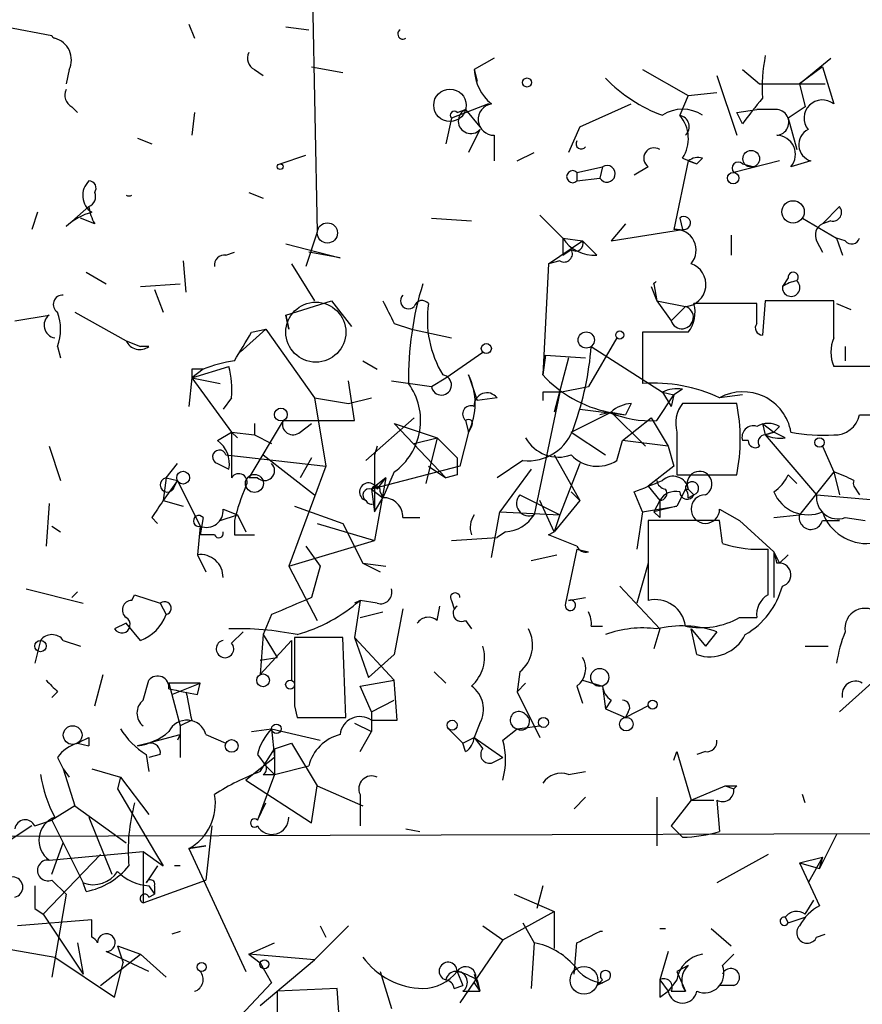
# Model space of a CAD drawing. Extents: x -123807 to 138386, y -83880 to 166144.
# Drawn here: x 582 to 607, y 165141 to 165170 of the extents above; entities that cross this region are included whole.
import ezdxf

# ---------------------------------------------------------------- set-up
doc = ezdxf.new("R2010")
doc.units = 0
doc.header["$MEASUREMENT"] = 0
doc.layers.add('MAIN', color=5, linetype='CONTINUOUS')

msp = doc.modelspace()

# ---------------------------------------------------------------- linework, layer by layer
at = {"layer": 'MAIN'}
for p, q in [((591.1427, 165172.2376), (591.312, 165163.6016)), ((582.0833, 165169.6976), (583.438, 165169.4436)), ((587.502, 165169.7823), (587.6713, 165169.3589)), ((590.3807, 165169.6976), (591.058, 165169.6129)), ((596.5613, 165168.7663), (595.9687, 165168.4276)), ((605.6207, 165168.0043), (606.552, 165168.7663)), ((583.946, 165168.4276), (583.8613, 165168.0043)), ((589.4493, 165168.4276), (589.7033, 165168.2583)), ((591.1427, 165168.5123), (592.074, 165168.3429)), ((595.9687, 165168.4276), (596.0533, 165168.0889)), ((595.9687, 165168.4276), (596.0533, 165168.0889)), ((600.964, 165168.4276), (602.3187, 165167.6656)), ((603.9273, 165168.4276), (604.4353, 165168.0043)), ((606.298, 165168.5123), (605.6207, 165168.0043)), ((606.298, 165168.5123), (606.6367, 165167.4116)), ((603.1653, 165168.2583), (603.758, 165166.4803)), ((604.4353, 165168.0043), (605.6207, 165168.0043)), ((605.6207, 165168.0043), (606.3827, 165168.0043)), ((605.6207, 165168.0043), (605.79, 165167.3269)), ((602.3187, 165167.6656), (602.0647, 165167.0729)), ((602.3187, 165167.6656), (603.1653, 165167.7503)), ((584.0307, 165167.3269), (584.2, 165167.1576)), ((596.392, 165167.4116), (595.2913, 165166.9883)), ((595.4607, 165167.1576), (595.7147, 165167.2423)), ((595.7147, 165167.2423), (596.138, 165166.7343)), ((599.1013, 165166.7343), (600.6253, 165167.4116)), ((603.758, 165167.1576), (604.3507, 165167.2423)), ((604.8587, 165167.2423), (604.3507, 165167.2423)), ((605.79, 165167.3269), (605.282, 165166.9883)), ((587.6713, 165167.1576), (587.5867, 165166.4803)), ((595.2913, 165166.9883), (595.122, 165166.2263)), ((603.9273, 165166.8189), (603.758, 165167.1576)), ((605.282, 165166.9883), (605.536, 165166.0569)), ((596.138, 165166.6496), (595.7993, 165165.9723)), ((599.1013, 165166.7343), (598.7627, 165165.9723)), ((585.978, 165166.3956), (586.4013, 165166.2263)), ((596.5613, 165166.4803), (596.5613, 165165.7183)), ((590.2113, 165165.6336), (590.9733, 165165.8876)), ((597.2387, 165165.7183), (597.7467, 165165.9723)), ((602.1493, 165165.8029), (602.5727, 165165.6336)), ((602.742, 165165.8029), (602.5727, 165165.6336)), ((599.0167, 165165.3796), (599.7787, 165165.5489)), ((599.7787, 165165.5489), (599.694, 165165.2103)), ((601.1333, 165165.5489), (600.71, 165165.2949)), ((602.3187, 165165.7183), (601.8953, 165163.6863)), ((602.3187, 165165.7183), (602.5727, 165165.6336)), ((605.028, 165165.7183), (603.6733, 165165.3796)), ((603.9273, 165165.6336), (604.266, 165165.5489)), ((605.9593, 165165.7183), (605.3667, 165165.5489)), ((599.0167, 165165.3796), (599.0167, 165165.1256)), ((599.0167, 165165.1256), (599.694, 165165.2103)), ((589.28, 165164.7869), (589.7033, 165164.6176)), ((584.5387, 165164.3636), (583.8613, 165163.7709)), ((606.806, 165164.3636), (606.298, 165163.8556)), ((583.0147, 165164.1943), (582.8453, 165163.6863)), ((584.708, 165163.8556), (584.2847, 165164.0249)), ((594.6987, 165164.0249), (595.884, 165163.9403)), ((597.916, 165164.1096), (598.5933, 165163.4323)), ((602.0647, 165164.0249), (602.1493, 165163.6863)), ((605.7053, 165164.0249), (606.7213, 165163.4323)), ((600.456, 165163.8556), (600.0327, 165163.3476)), ((600.0327, 165163.3476), (602.1493, 165163.6863)), ((606.552, 165163.9403), (606.298, 165163.8556)), ((591.312, 165163.6016), (590.9733, 165162.5856)), ((598.5933, 165163.4323), (599.186, 165163.3476)), ((603.5887, 165163.5169), (603.5887, 165162.9243)), ((606.7213, 165163.4323), (606.8907, 165162.9243)), ((606.9753, 165163.3476), (606.7213, 165163.4323)), ((590.3807, 165163.2629), (591.9893, 165162.8396)), ((598.17, 165162.6703), (599.186, 165163.3476)), ((598.5933, 165162.9243), (598.8473, 165163.0936)), ((599.6093, 165162.9243), (599.186, 165163.3476)), ((606.1287, 165163.3476), (606.298, 165163.0089)), ((588.6027, 165162.9243), (588.8567, 165163.0089)), ((591.9893, 165162.8396), (591.058, 165163.0089)), ((587.3327, 165162.7549), (587.4173, 165161.8236)), ((590.55, 165162.6703), (591.2273, 165161.5696)), ((598.17, 165162.6703), (598.0007, 165159.3683)), ((598.5087, 165162.7549), (598.17, 165162.6703)), ((584.454, 165162.4163), (585.0467, 165162.0776)), ((605.282, 165162.2469), (605.1127, 165161.9929)), ((586.0627, 165161.9929), (587.248, 165162.0776)), ((601.218, 165161.9929), (601.3873, 165161.5696)), ((601.3027, 165162.0776), (601.3873, 165161.5696)), ((586.486, 165161.9083), (586.74, 165161.2309)), ((590.3807, 165161.1463), (591.7353, 165161.5696)), ((591.7353, 165161.5696), (592.328, 165160.8076)), ((601.3873, 165161.5696), (602.234, 165161.4003)), ((601.3873, 165161.5696), (601.8107, 165160.9769)), ((602.234, 165161.4003), (601.8107, 165160.9769)), ((604.3507, 165161.4849), (602.488, 165161.4849)), ((604.3507, 165160.8923), (604.3507, 165161.4849)), ((604.6047, 165161.5696), (604.52, 165160.5536)), ((606.6367, 165160.4689), (606.6367, 165161.5696)), ((606.7213, 165161.4849), (607.1447, 165161.3156)), ((582.3373, 165160.9769), (583.3533, 165161.1463)), ((584.1153, 165161.2309), (585.6393, 165160.3843)), ((590.3807, 165161.1463), (590.4653, 165160.7229)), ((590.4653, 165160.7229), (590.3807, 165161.1463)), ((593.598, 165160.8923), (594.106, 165160.7229)), ((589.788, 165160.7229), (589.026, 165160.0456)), ((589.3647, 165160.6383), (589.788, 165160.7229)), ((589.788, 165160.7229), (591.2273, 165158.6909)), ((594.106, 165160.7229), (595.2913, 165160.4689)), ((600.202, 165160.4689), (599.3553, 165159.0296)), ((602.3187, 165160.6383), (600.964, 165160.6383)), ((600.964, 165160.6383), (600.964, 165159.1143)), ((583.6073, 165160.2149), (583.692, 165159.8763)), ((585.6393, 165160.3843), (586.0627, 165160.2149)), ((586.3167, 165160.2149), (586.0627, 165160.2149)), ((599.44, 165160.2149), (601.5567, 165158.8603)), ((606.9753, 165160.2149), (606.9753, 165159.7916)), ((595.122, 165159.2836), (596.2227, 165160.0456)), ((598.0007, 165159.3683), (598.0853, 165159.9609)), ((598.0853, 165159.9609), (598.0007, 165159.3683)), ((598.0853, 165159.9609), (599.2707, 165159.8763)), ((598.7627, 165159.8763), (598.3393, 165158.2676)), ((587.5867, 165159.2836), (588.6873, 165159.6223)), ((592.6667, 165159.7916), (593.09, 165159.5376)), ((607.822, 165159.6223), (606.6367, 165159.6223)), ((587.5867, 165159.5376), (587.5867, 165159.2836)), ((587.9253, 165159.5376), (587.5867, 165159.2836)), ((595.7993, 165159.3683), (596.0533, 165158.6063)), ((587.5867, 165159.2836), (587.502, 165158.4369)), ((587.5867, 165159.2836), (588.4333, 165159.1143)), ((587.5867, 165159.2836), (588.772, 165157.6749)), ((592.4127, 165158.0136), (592.2433, 165159.1989)), ((593.5133, 165159.1989), (594.6987, 165159.0296)), ((594.6987, 165159.0296), (595.122, 165159.2836)), ((598.5087, 165158.8603), (599.3553, 165159.0296)), ((598.5087, 165158.8603), (597.7467, 165155.2196)), ((598.0007, 165158.8603), (598.0007, 165158.6063)), ((601.3873, 165158.0136), (601.8953, 165158.7756)), ((601.5567, 165158.8603), (601.8953, 165158.7756)), ((601.5567, 165158.8603), (601.8953, 165158.7756)), ((601.5567, 165158.8603), (601.8107, 165158.4369)), ((601.8953, 165158.7756), (601.8107, 165158.4369)), ((602.1493, 165158.9449), (601.8953, 165158.7756)), ((603.9273, 165158.7756), (603.25, 165158.6909)), ((588.772, 165158.6909), (588.518, 165158.3523)), ((591.2273, 165158.6909), (592.2433, 165158.5216)), ((591.2273, 165158.6909), (591.566, 165156.6589)), ((592.2433, 165158.5216), (592.9207, 165158.6909)), ((596.646, 165158.6909), (596.0533, 165158.6063)), ((600.6253, 165158.5216), (600.456, 165158.1829)), ((603.758, 165158.5216), (602.1493, 165158.5216)), ((598.8473, 165157.6749), (600.0327, 165158.2676)), ((599.1013, 165158.3523), (600.456, 165158.1829)), ((600.0327, 165158.2676), (599.694, 165158.1829)), ((600.0327, 165158.2676), (600.456, 165158.1829)), ((600.0327, 165158.2676), (601.0487, 165157.2516)), ((607.3987, 165158.1829), (607.822, 165158.1829)), ((590.296, 165158.0136), (589.28, 165156.3203)), ((589.4493, 165157.9289), (589.4493, 165157.5903)), ((590.296, 165158.0136), (592.4127, 165158.0136)), ((590.804, 165157.6749), (591.1427, 165157.9289)), ((594.1907, 165158.0983), (592.7513, 165156.8283)), ((593.598, 165157.9289), (594.868, 165157.5056)), ((593.598, 165157.9289), (595.122, 165156.3203)), ((595.7147, 165158.0136), (595.7993, 165157.6749)), ((595.884, 165157.8443), (595.7993, 165157.6749)), ((600.3713, 165157.4209), (601.218, 165158.0983)), ((601.218, 165158.0983), (601.726, 165157.2516)), ((604.52, 165157.9289), (604.8587, 165157.6749)), ((604.52, 165157.9289), (604.6047, 165157.5903)), ((605.028, 165157.8443), (604.8587, 165157.6749)), ((588.3487, 165157.4209), (588.772, 165157.6749)), ((588.772, 165157.6749), (588.9413, 165157.5056)), ((588.772, 165157.6749), (589.4493, 165157.5903)), ((588.772, 165157.6749), (588.772, 165156.3203)), ((589.4493, 165157.5903), (589.9573, 165157.3363)), ((595.7993, 165157.6749), (595.5453, 165156.6589)), ((598.8473, 165157.6749), (599.8633, 165156.9976)), ((601.98, 165157.6749), (601.98, 165156.4049)), ((604.6047, 165157.5903), (604.8587, 165157.6749)), ((604.8587, 165157.6749), (604.6047, 165157.5903)), ((604.6047, 165157.5903), (606.1287, 165155.8123)), ((605.1973, 165157.5056), (604.8587, 165157.6749)), ((583.3533, 165157.2516), (583.692, 165156.2356)), ((593.09, 165157.2516), (593.0053, 165156.9976)), ((594.1907, 165157.3363), (594.868, 165157.5056)), ((594.868, 165157.5056), (594.5293, 165156.1509)), ((594.868, 165157.5056), (595.4607, 165156.9129)), ((600.202, 165156.8283), (600.3713, 165157.4209)), ((601.726, 165157.2516), (600.3713, 165157.4209)), ((601.726, 165157.2516), (601.8953, 165156.6589)), ((604.0967, 165157.4209), (603.9273, 165157.4209)), ((606.298, 165157.2516), (606.6367, 165156.4896)), ((588.6027, 165156.9976), (591.566, 165156.6589)), ((589.7033, 165156.9976), (591.2273, 165155.8123)), ((593.0053, 165156.9976), (593.0053, 165155.3043)), ((598.3393, 165156.9976), (599.1013, 165155.6429)), ((586.8247, 165156.3203), (587.1633, 165156.7436)), ((588.3487, 165156.7436), (588.6873, 165156.5743)), ((591.1427, 165156.9129), (590.804, 165156.3203)), ((597.408, 165156.8283), (596.646, 165156.3203)), ((599.1013, 165156.7436), (598.5087, 165155.2196)), ((591.566, 165156.6589), (590.4653, 165153.6956)), ((595.5453, 165156.6589), (592.9207, 165155.9816)), ((593.598, 165156.4896), (593.2593, 165155.7276)), ((594.614, 165156.6589), (595.122, 165156.3203)), ((595.4607, 165156.4049), (595.122, 165156.3203)), ((597.662, 165156.5743), (596.7307, 165155.3043)), ((601.8953, 165156.6589), (601.1333, 165156.0663)), ((601.98, 165156.4049), (603.758, 165156.4049)), ((605.282, 165156.4049), (605.536, 165156.1509)), ((605.282, 165156.4049), (605.536, 165156.1509)), ((606.6367, 165156.4896), (605.6207, 165155.2196)), ((606.6367, 165156.4896), (606.806, 165155.8123)), ((586.8247, 165156.3203), (586.74, 165155.6429)), ((587.1633, 165156.2356), (586.74, 165155.6429)), ((586.8247, 165156.3203), (587.1633, 165156.2356)), ((587.0787, 165156.0663), (587.1633, 165156.2356)), ((587.1633, 165156.2356), (587.8407, 165154.8809)), ((589.534, 165156.3203), (589.28, 165156.3203)), ((593.344, 165156.3203), (592.9207, 165155.9816)), ((593.344, 165156.3203), (593.0053, 165154.4576)), ((593.09, 165155.9816), (593.344, 165156.3203)), ((592.9207, 165155.9816), (593.2593, 165155.7276)), ((592.9207, 165155.9816), (593.0053, 165155.3043)), ((593.1747, 165155.8969), (593.2593, 165155.7276)), ((597.3233, 165155.8123), (598.5087, 165155.2196)), ((598.8473, 165155.8969), (599.1013, 165155.6429)), ((600.964, 165155.3043), (600.71, 165155.8969)), ((601.1333, 165156.0663), (601.472, 165155.6429)), ((602.234, 165155.9816), (601.98, 165155.4736)), ((602.234, 165155.9816), (602.3187, 165155.9816)), ((602.3187, 165155.9816), (602.488, 165155.8123)), ((602.3187, 165155.7276), (602.488, 165155.8123)), ((606.1287, 165155.8123), (608.076, 165155.6429)), ((607.2293, 165156.0663), (607.3987, 165155.8123)), ((583.3533, 165155.5583), (583.2687, 165154.2883)), ((586.74, 165155.6429), (587.3327, 165155.4736)), ((593.0053, 165155.3043), (593.2593, 165155.7276)), ((593.0053, 165155.5583), (593.0053, 165155.3043)), ((598.3393, 165154.7116), (597.916, 165155.6429)), ((599.1013, 165155.6429), (598.3393, 165154.7116)), ((601.472, 165155.6429), (601.3027, 165155.3043)), ((588.4333, 165155.0503), (588.9413, 165155.2196)), ((588.518, 165155.3889), (588.9413, 165155.2196)), ((588.9413, 165155.2196), (589.1953, 165154.7116)), ((590.6347, 165155.4736), (592.074, 165154.9656)), ((596.4767, 165153.9496), (596.7307, 165155.3043)), ((596.7307, 165155.3043), (598.5087, 165155.2196)), ((598.5087, 165155.2196), (598.3393, 165154.7116)), ((600.964, 165155.3043), (600.7947, 165154.2036)), ((600.964, 165155.3043), (601.98, 165155.4736)), ((601.98, 165155.4736), (601.3027, 165155.3043)), ((601.472, 165155.1349), (601.3027, 165155.3043)), ((603.25, 165155.3889), (603.8427, 165155.0503)), ((604.8587, 165155.1349), (605.6207, 165155.2196)), ((586.4013, 165155.1349), (586.5707, 165154.9656)), ((587.9253, 165155.1349), (587.8407, 165154.6269)), ((588.8567, 165155.0503), (588.8567, 165154.6269)), ((591.312, 165154.9656), (593.0053, 165154.4576)), ((592.074, 165154.9656), (592.6667, 165153.7803)), ((593.852, 165155.1349), (594.36, 165155.1349)), ((603.25, 165155.0503), (601.1333, 165155.0503)), ((601.1333, 165155.0503), (601.1333, 165152.6796)), ((603.3347, 165154.3729), (603.25, 165155.0503)), ((603.8427, 165155.0503), (604.8587, 165154.1189)), ((606.298, 165155.0503), (606.806, 165155.0503)), ((606.9753, 165155.1349), (607.568, 165155.0503)), ((583.438, 165154.8809), (583.692, 165154.7116)), ((587.8407, 165154.8809), (587.756, 165154.0343)), ((587.8407, 165154.8809), (587.8407, 165154.6269)), ((588.264, 165154.6269), (587.8407, 165154.6269)), ((588.8567, 165154.6269), (589.4493, 165154.6269)), ((596.9, 165154.7116), (596.646, 165154.5423)), ((598.17, 165154.6269), (598.3393, 165154.7116)), ((599.0167, 165154.2883), (598.17, 165154.6269)), ((590.4653, 165153.6956), (593.0053, 165154.4576)), ((595.2913, 165154.4576), (596.646, 165154.5423)), ((587.756, 165154.0343), (588.01, 165153.5263)), ((590.9733, 165154.2883), (591.3967, 165153.6956)), ((597.662, 165153.8649), (598.424, 165154.0343)), ((599.0167, 165154.2036), (598.678, 165152.5949)), ((599.0167, 165154.2036), (599.3553, 165154.1189)), ((604.6893, 165152.8489), (604.6893, 165154.2036)), ((604.8587, 165154.1189), (605.028, 165153.7803)), ((604.8587, 165154.1189), (604.8587, 165152.7643)), ((604.8587, 165154.1189), (604.9433, 165153.7803)), ((605.282, 165154.0343), (605.028, 165153.7803)), ((592.6667, 165153.7803), (593.1747, 165153.5263)), ((592.6667, 165153.7803), (593.344, 165153.6956)), ((601.1333, 165153.7803), (600.7947, 165152.5949)), ((590.4653, 165153.6956), (591.312, 165152.0869)), ((591.3967, 165153.6956), (591.1427, 165152.7643)), ((582.676, 165153.0183), (584.3693, 165152.5949)), ((584.2, 165152.9336), (584.0307, 165152.7643)), ((600.2867, 165153.1029), (601.472, 165151.8329)), ((585.8087, 165152.6796), (585.8933, 165152.8489)), ((585.8933, 165152.8489), (586.6553, 165152.5949)), ((586.6553, 165152.5949), (586.8247, 165152.2563)), ((592.582, 165152.6796), (592.4127, 165152.5949)), ((592.582, 165152.6796), (592.4127, 165151.5789)), ((593.09, 165152.5949), (592.582, 165152.6796)), ((595.2913, 165152.6796), (595.376, 165152.4256)), ((598.7627, 165152.6796), (599.2707, 165152.7643)), ((592.582, 165152.1716), (593.2593, 165152.3409)), ((593.852, 165152.4256), (593.598, 165151.0709)), ((594.868, 165152.0869), (594.9527, 165152.5103)), ((585.6393, 165152.0023), (585.3007, 165151.8329)), ((586.0627, 165151.4943), (585.6393, 165152.0023)), ((589.9573, 165152.2563), (589.7033, 165151.6636)), ((595.7147, 165152.0869), (595.884, 165151.8329)), ((603.8427, 165152.1716), (604.3507, 165152.1716)), ((588.772, 165151.4096), (589.1107, 165151.7483)), ((599.44, 165151.9176), (599.7787, 165151.9176)), ((601.472, 165151.8329), (601.3027, 165151.2403)), ((602.4033, 165151.8329), (602.8267, 165151.3249)), ((602.5727, 165151.0709), (602.4033, 165151.8329)), ((603.1653, 165151.7483), (602.8267, 165151.3249)), ((583.0993, 165151.4943), (582.93, 165150.8169)), ((583.7767, 165151.4943), (584.2847, 165151.3249)), ((589.7033, 165151.6636), (589.6187, 165150.4783)), ((589.6187, 165150.4783), (590.55, 165151.4943)), ((589.7033, 165151.6636), (590.1267, 165150.9863)), ((590.55, 165151.4943), (590.55, 165150.3089)), ((592.074, 165151.5789), (590.6347, 165151.5789)), ((592.1587, 165149.2083), (592.074, 165151.5789)), ((592.4127, 165151.5789), (592.836, 165150.3936)), ((592.4127, 165151.5789), (593.598, 165150.3089)), ((605.79, 165151.3249), (606.4673, 165151.3249)), ((589.6187, 165150.9016), (590.1267, 165150.9863)), ((593.598, 165151.0709), (592.836, 165150.3936)), ((594.7833, 165150.5629), (595.122, 165150.2243)), ((597.3233, 165150.5629), (597.2387, 165149.9703)), ((608.4147, 165150.8169), (606.806, 165149.3776)), ((584.708, 165149.5469), (584.962, 165150.4783)), ((586.1473, 165149.7163), (586.3167, 165150.3089)), ((592.582, 165150.1396), (593.598, 165150.3089)), ((593.6827, 165149.1236), (593.598, 165150.3089)), ((599.186, 165150.3089), (599.7787, 165150.1396)), ((599.186, 165150.3089), (599.7787, 165150.1396)), ((583.6073, 165149.9703), (583.438, 165149.8009)), ((587.8407, 165150.2243), (586.9093, 165150.2243)), ((586.9093, 165150.2243), (587.248, 165148.9543)), ((586.994, 165149.8856), (587.8407, 165150.2243)), ((587.756, 165149.8856), (587.8407, 165150.2243)), ((592.9207, 165149.3776), (592.582, 165150.1396)), ((597.4927, 165150.2243), (597.2387, 165149.9703)), ((597.2387, 165149.9703), (597.916, 165148.6156)), ((599.0167, 165150.1396), (599.186, 165149.6316)), ((599.7787, 165150.1396), (599.8633, 165149.4623)), ((592.9207, 165149.3776), (593.598, 165149.7163)), ((600.0327, 165149.7163), (599.8633, 165149.4623)), ((590.6347, 165149.5469), (590.7193, 165149.2083)), ((592.9207, 165149.3776), (592.9207, 165148.7849)), ((599.8633, 165149.4623), (600.456, 165149.2083)), ((601.1333, 165149.5469), (600.456, 165149.2083)), ((600.5407, 165149.3776), (600.456, 165149.2083)), ((587.5867, 165149.1236), (587.248, 165148.9543)), ((590.7193, 165149.2083), (592.1587, 165149.2083)), ((592.9207, 165149.1236), (593.6827, 165149.1236)), ((587.248, 165148.9543), (587.248, 165148.0229)), ((589.3647, 165148.7849), (589.9573, 165148.8696)), ((589.9573, 165148.8696), (591.3967, 165148.5309)), ((589.9573, 165148.8696), (590.042, 165148.0229)), ((592.4127, 165149.0389), (592.9207, 165148.7849)), ((592.582, 165148.1923), (592.9207, 165148.7849)), ((595.2067, 165148.8696), (595.63, 165148.4463)), ((596.138, 165149.0389), (595.9687, 165148.6156)), ((596.8153, 165148.5309), (597.2387, 165148.8696)), ((597.2387, 165148.8696), (597.916, 165148.9543)), ((584.5387, 165148.6156), (584.5387, 165148.3616)), ((585.978, 165148.3616), (587.248, 165148.7003)), ((587.248, 165148.7003), (587.1633, 165148.5309)), ((588.01, 165148.7003), (588.6027, 165148.4463)), ((595.63, 165148.4463), (595.9687, 165148.6156)), ((595.9687, 165148.6156), (596.2227, 165148.2769)), ((595.9687, 165148.6156), (596.8153, 165148.0229)), ((584.2, 165148.4463), (584.5387, 165148.3616)), ((584.2, 165148.4463), (584.5387, 165148.3616)), ((586.3167, 165148.4463), (585.978, 165148.3616)), ((589.6187, 165147.5996), (590.042, 165148.2769)), ((590.042, 165148.2769), (590.55, 165148.4463)), ((590.042, 165148.2769), (590.042, 165147.5149)), ((590.55, 165148.4463), (591.312, 165147.1763)), ((595.7147, 165148.1923), (595.63, 165148.4463)), ((601.8953, 165147.9383), (601.98, 165148.1923)), ((601.98, 165148.1923), (602.4033, 165146.7529)), ((602.8267, 165148.1923), (602.5727, 165148.1076)), ((583.6073, 165148.0229), (583.7767, 165147.6843)), ((586.232, 165148.1076), (586.3167, 165147.5996)), ((586.6553, 165148.1076), (586.3167, 165148.0229)), ((590.042, 165148.0229), (589.1953, 165147.3456)), ((589.534, 165148.1076), (589.788, 165147.7689)), ((596.4767, 165147.8536), (596.8153, 165148.0229)), ((583.7767, 165147.6843), (583.946, 165147.4303)), ((583.7767, 165147.6843), (584.1153, 165146.5836)), ((584.6233, 165147.6843), (585.47, 165147.4303)), ((589.788, 165147.7689), (590.042, 165147.5149)), ((589.788, 165147.7689), (590.042, 165147.5149)), ((590.042, 165147.5149), (591.058, 165147.7689)), ((585.47, 165147.4303), (585.3853, 165147.0916)), ((585.47, 165147.4303), (585.3853, 165147.0916)), ((585.47, 165147.4303), (586.3167, 165146.3296)), ((589.1953, 165147.3456), (591.1427, 165146.0756)), ((590.042, 165147.5149), (589.534, 165146.1603)), ((589.7033, 165147.5149), (590.042, 165147.5149)), ((598.7627, 165147.5149), (599.2707, 165147.5996)), ((585.3853, 165147.0916), (586.486, 165145.2289)), ((591.1427, 165146.0756), (591.312, 165147.1763)), ((591.312, 165147.1763), (592.6667, 165146.5836)), ((602.4033, 165146.7529), (603.4193, 165147.1763)), ((603.4193, 165147.1763), (603.6733, 165147.0916)), ((603.758, 165147.1763), (603.6733, 165147.0916)), ((592.582, 165146.9223), (592.582, 165145.9909)), ((599.2707, 165146.8376), (598.932, 165146.4989)), ((601.3873, 165146.8376), (601.3873, 165145.3983)), ((602.4033, 165146.7529), (601.8107, 165145.9909)), ((602.4033, 165146.7529), (603.0807, 165146.7529)), ((603.1653, 165146.7529), (603.25, 165145.8216)), ((605.79, 165146.6683), (605.7053, 165146.9223)), ((584.1153, 165146.5836), (583.438, 165146.1603)), ((584.1153, 165146.5836), (585.6393, 165145.4829)), ((589.534, 165146.1603), (589.788, 165146.6683)), ((582.93, 165145.9909), (583.438, 165146.1603)), ((583.438, 165146.1603), (583.7767, 165145.4829)), ((583.438, 165146.1603), (584.3693, 165144.2976)), ((584.5387, 165146.2449), (585.216, 165144.5516)), ((582.8453, 165145.9909), (582.0833, 165145.4829)), ((588.1793, 165145.9909), (588.01, 165144.3823)), ((593.9367, 165145.9063), (594.36, 165145.8216)), ((602.1493, 165145.6523), (601.8107, 165145.9909)), ((606.7213, 165145.7369), (606.2133, 165144.7209)), ((583.438, 165144.5516), (583.7767, 165145.4829)), ((587.502, 165145.3136), (588.01, 165145.3983)), ((588.01, 165145.3983), (587.502, 165145.3136)), ((587.502, 165145.3136), (589.1953, 165141.6729)), ((584.8773, 165145.1443), (583.184, 165143.3663)), ((583.3533, 165144.9749), (586.1473, 165145.2289)), ((586.1473, 165145.2289), (586.74, 165144.8056)), ((586.1473, 165145.2289), (586.1473, 165143.7049)), ((586.486, 165145.2289), (586.74, 165144.8056)), ((604.6893, 165145.1443), (603.1653, 165144.2976)), ((605.6207, 165144.8903), (606.298, 165145.0596)), ((606.298, 165145.0596), (605.8747, 165144.2976)), ((606.2133, 165144.7209), (606.298, 165145.0596)), ((606.298, 165145.0596), (606.2133, 165144.7209)), ((586.5707, 165144.8056), (586.232, 165144.2976)), ((605.6207, 165144.8903), (606.2133, 165144.7209)), ((605.6207, 165144.8903), (606.2133, 165143.6203)), ((583.438, 165144.3823), (583.8613, 165143.9589)), ((584.454, 165144.0436), (584.3693, 165144.2976)), ((586.1473, 165143.7049), (588.01, 165144.3823)), ((586.3167, 165144.2129), (586.486, 165143.9589)), ((586.486, 165144.2129), (586.486, 165143.9589)), ((598.0007, 165144.2129), (597.8313, 165143.5356)), ((583.8613, 165143.9589), (583.438, 165141.5036)), ((586.3167, 165143.8743), (586.486, 165143.9589)), ((597.154, 165143.9589), (598.3393, 165143.4509)), ((582.93, 165143.5356), (583.184, 165143.3663)), ((605.79, 165143.3663), (606.044, 165143.7896)), ((583.184, 165143.3663), (584.3693, 165141.5883)), ((596.8153, 165142.6043), (598.3393, 165143.4509)), ((598.3393, 165143.4509), (598.3393, 165142.3503)), ((605.1973, 165143.2816), (605.282, 165143.1123)), ((605.282, 165143.1123), (605.79, 165143.2816)), ((584.6233, 165143.1969), (582.422, 165143.0276)), ((584.6233, 165142.6889), (584.6233, 165143.1969)), ((592.2433, 165143.0276), (591.2273, 165142.0116)), ((591.3967, 165143.0276), (591.566, 165142.6889)), ((596.2227, 165143.0276), (596.8153, 165142.6043)), ((597.408, 165143.1123), (597.7467, 165142.5196)), ((601.472, 165142.9429), (601.6413, 165142.9429)), ((602.996, 165142.9429), (603.5887, 165142.4349)), ((587.248, 165142.8583), (586.994, 165142.7736)), ((606.1287, 165142.6889), (606.3827, 165142.7736)), ((581.0673, 165142.5196), (583.5227, 165142.0963)), ((584.2, 165142.5196), (584.3693, 165141.5883)), ((585.3853, 165142.4349), (586.0627, 165142.1809)), ((585.3853, 165142.4349), (585.5547, 165141.9269)), ((589.28, 165142.1809), (590.042, 165142.5196)), ((596.8153, 165142.6043), (595.5453, 165140.7416)), ((597.7467, 165142.5196), (597.662, 165141.1649)), ((598.932, 165141.5883), (599.0167, 165142.5196)), ((583.5227, 165142.0963), (585.3007, 165140.9109)), ((584.8773, 165141.2496), (586.0627, 165142.1809)), ((586.3167, 165141.6729), (585.0467, 165142.2656)), ((586.0627, 165142.1809), (586.8247, 165141.5036)), ((591.2273, 165142.0116), (589.28, 165142.1809)), ((589.28, 165142.1809), (589.6187, 165141.9269)), ((601.726, 165142.2656), (601.472, 165141.4189)), ((603.3347, 165141.8423), (603.6733, 165142.1809)), ((585.3007, 165140.9109), (585.5547, 165141.9269)), ((589.6187, 165140.6569), (591.2273, 165142.0116)), ((589.6187, 165141.9269), (589.9573, 165141.3343)), ((602.3187, 165141.8423), (601.98, 165141.6729)), ((593.1747, 165141.6729), (593.5133, 165140.5723)), ((595.4607, 165141.6729), (595.63, 165141.2496)), ((595.9687, 165141.5883), (596.138, 165141.0803)), ((601.98, 165141.6729), (602.234, 165141.0803)), ((589.9573, 165141.3343), (588.6027, 165139.8949)), ((595.376, 165141.1649), (595.63, 165141.2496)), ((595.9687, 165141.3343), (596.138, 165141.0803)), ((596.0533, 165141.4189), (596.138, 165141.0803)), ((599.7787, 165141.4189), (599.6093, 165141.2496)), ((599.948, 165141.4189), (599.6093, 165141.2496)), ((599.7787, 165141.3343), (599.6093, 165141.2496)), ((601.472, 165141.4189), (601.726, 165141.0803)), ((601.472, 165141.4189), (601.726, 165141.0803)), ((601.98, 165141.4189), (601.726, 165141.0803)), ((603.6733, 165141.2496), (603.25, 165141.2496)), ((591.9047, 165141.1649), (590.1267, 165141.0803)), ((592.2433, 165136.2543), (591.9047, 165141.1649)), ((595.63, 165141.0803), (596.138, 165141.0803)), ((601.472, 165140.9109), (601.726, 165141.0803)), ((601.8107, 165141.0803), (602.234, 165141.0803))]:
    msp.add_line(p, q, dxfattribs=at)
for centre, radius in [((597.535, 165168.0466), 0.1338), ((595.2489, 165167.3693), 0.4826), ((604.1873, 165165.7848), 0.2486), ((590.2113, 165165.549), 0.0846), ((603.6521, 165165.2103), 0.1706), ((605.429, 165164.2077), 0.3312), ((591.6115, 165163.5821), 0.3002), ((599.2918, 165160.4055), 0.2413), ((600.2866, 165160.5536), 0.1197), ((596.3284, 165160.1515), 0.1496), ((590.2324, 165158.1936), 0.1907), ((606.2133, 165157.3645), 0.1411), ((587.3326, 165156.3203), 0.1893), ((589.4493, 165156.151), 0.2677), ((583.0993, 165151.325), 0.1693), ((599.6939, 165150.3937), 0.2677), ((589.7033, 165150.309), 0.1893), ((590.5076, 165150.182), 0.1338), ((601.2603, 165149.5893), 0.1338), ((595.3124, 165148.9755), 0.1496), ((598.0218, 165149.0602), 0.1496), ((600.4801, 165149.0087), 0.201), ((584.0541, 165148.6831), 0.278), ((590.0984, 165148.8697), 0.1411), ((588.772, 165148.3617), 0.1893), ((706.2046, 40632.9746), 124513.101), ((587.8829, 165141.8), 0.1338), ((589.7456, 165141.8846), 0.1338), ((599.2283, 165141.4049), 0.4114)]:
    msp.add_circle(centre, radius, dxfattribs=at)
at = {"layer": 'MAIN', "color": 5}
msp.add_circle((591.2696, 165160.6383), 0.8904, dxfattribs=at)
at = {"layer": 'MAIN'}
for centre, radius, start, end in [((593.852, 165169.4859), 0.1527, 123.70048, 303.70048), ((583.565, 165169.4859), 0.1339, 198.42141, 251.57859), ((583.3617, 165168.7239), 0.6551, 333.11032, 75.77284), ((589.6188, 165168.7663), 0.3787, 153.44848, 243.41465), ((609.6397, 165167.8773), 5.1283, 169.05599, 183.31338), ((597.3511, 165168.4838), 1.3835, 182.32802, 230.80209), ((603.1163, 165171.3252), 4.5293, 224.09295, 249.85867), ((584.2001, 165167.6656), 0.3787, 153.44848, 243.42818), ((616.348, 165157.7693), 15.3678, 140.32351, 143.92329), ((606.298, 165166.9883), 0.5421, 51.33524, 218.66476), ((595.376, 165167.0729), 0.1197, 45, 224.96616), ((595.8671, 165166.9036), 0.3714, 114.22564, 316.84409), ((596.5548, 165166.9492), 0.4689, 99.58686, 270.7942), ((602.1493, 165166.2053), 1.0507, 55.66111, 124.33439), ((604.9192, 165166.8633), 0.3838, 273.60055, 99.06964), ((602.0012, 165166.7343), 0.3445, 312.50636, 79.3783), ((601.2714, 165166.3822), 1.0519, 326.58037, 41.04501), ((606.1032, 165166.2009), 0.5035, 116.98742, 253.39665), ((599.1437, 165166.2263), 0.1526, 146.33076, 326.29952), ((604.9323, 165165.9134), 0.5671, 320.00038, 88.88839), ((601.3027, 165165.8029), 0.3053, 56.31514, 236.29952), ((602.6149, 165165.3377), 0.4823, 74.71883, 127.89166), ((598.8897, 165165.2526), 0.1796, 45, 315), ((599.9057, 165165.3372), 0.2469, 210.93987, 120.95978), ((603.8003, 165165.5066), 0.1796, 45, 225), ((584.9454, 165164.693), 0.5937, 133.23247, 237.14242), ((584.5387, 165164.9139), 0.2117, 323.12469, 90), ((584.4116, 165164.6599), 0.3225, 293.21726, 23.19392), ((585.724, 165164.8551), 0.1747, 240.99955, 299.00045), ((585.7675, 165164.4909), 1.2354, 185.91457, 210.94785), ((606.6085, 165164.1942), 0.2602, 257.45447, 40.6204), ((585.0285, 165162.5677), 1.6763, 103.98816, 134.1299), ((602.1917, 165163.8768), 0.1951, 257.45209, 130.61404), ((601.9377, 165163.0725), 0.6153, 319.17851, 93.95159), ((606.4672, 165163.517), 0.3785, 116.55151, 206.58536), ((725.5932, 165163.1783), 127.0002, 179.885409, 180.114592), ((599.5247, 165164.0252), 1.1041, 212.47955, 274.39433), ((607.1658, 165163.4958), 0.2414, 217.88123, 344.74904), ((598.6356, 165162.9666), 0.2469, 239.06013, 30.95978), ((598.9849, 165163.263), 0.2182, 230.91378, 22.81582), ((588.5604, 165162.6279), 0.2994, 81.87802, 188.12198), ((602.1889, 165162.0526), 0.6539, 273.95513, 70.85842), ((605.4302, 165162.2681), 0.1496, 315, 188.14093), ((603.421, 165159.2832), 9.4012, 162.70818, 181.02942), ((619.2591, 165144.1636), 25.3643, 134.86487, 135.13545), ((605.3713, 165161.9604), 0.2606, 172.83681, 50.79414), ((605.7466, 165161.0223), 1.1593, 100.46664, 123.1486), ((583.7555, 165161.4637), 0.276, 85.59493, 237.51925), ((594.0213, 165161.5696), 0.2394, 135, 315.01692), ((762.7235, 165245.8909), 189.2834, 206.45383, 206.683054), ((594.4235, 165161.3368), 0.2413, 37.86249, 164.7428), ((597.7391, 165161.0093), 3.1611, 171.34672, 211.27336), ((602.1331, 165161.0779), 0.3378, 197.39449, 72.62169), ((601.557, 165161.2309), 0.965, 322.11721, 15.26033), ((605.6207, 164653.57), 508.0006, 89.885409, 90.114591), ((583.5884, 165160.8452), 0.382, 127.98285, 260.09629), ((582.1694, 165160.7229), 1.525, 340.54204, 19.45796), ((604.52, 165160.7653), 0.2117, 143.12469, 270), ((377.3953, 165287.2392), 246.8984, 328.922667, 329.151806), ((607.6521, 165160.0456), 1.1001, 157.36972, 202.63028), ((586.0468, 165160.5748), 0.4498, 205.05537, 306.86735), ((590.555, 165160.8792), 8.9098, 340.08507, 355.72415), ((589.4068, 165155.9396), 3.8911, 98.1274, 112.37973), ((585.936, 165158.9025), 2.8439, 355.73295, 14.66122), ((587.756, 165074.8877), 84.6501, 89.885408, 90.114592), ((594.995, 165159.072), 0.2993, 188.14364, 81.87531), ((594.1061, 165158.5216), 1.8931, 333.43224, 26.56776), ((600.7065, 165161.8823), 3.6934, 222.89563, 258.14913), ((592.4975, 165158.0136), 1.8798, 305.83353, 35.84205), ((601.2953, 165154.5203), 4.6059, 64.88819, 94.12479), ((596.3464, 165158.4598), 0.3784, 37.64522, 183.4696), ((598.2547, 165031.8604), 127.0002, 89.885409, 90.114591), ((601.9798, 165158.0141), 0.9461, 79.67945, 116.56505), ((603.9438, 165157.4234), 1.445, 10.0236, 118.69527), ((595.8719, 165158.2071), 0.2493, 67.15743, 230.90949), ((600.6847, 165157.5646), 0.9588, 93.55173, 132.8445), ((602.9111, 165157.929), 0.9651, 142.12085, 195.26449), ((598.4664, 165157.4633), 5.3964, 348.68923, 11.30972), ((601.2177, 165161.2576), 3.2484, 246.99155, 272.99276), ((606.6719, 165158.3312), 0.7417, 267.27994, 348.46739), ((590.5923, 165157.9077), 0.3147, 160.3327, 312.28226), ((595.7993, 165157.9289), 0.1197, 315.03384, 134.96616), ((597.5652, 165158.2435), 1.4239, 263.66159, 343.71855), ((604.2519, 165157.5197), 0.3393, 73.07108, 196.92892), ((604.6893, 165157.2088), 0.7201, 61.94389, 118.04908), ((604.6046, 165157.3786), 0.2117, 89.97294, 216.87531), ((605.0279, 165158.4355), 0.9452, 243.40242, 280.32436), ((606.298, 165162.0804), 4.5029, 258.0637, 274.3138), ((587.8833, 165156.7438), 0.8217, 348.09518, 55.49758), ((598.4662, 165158.0415), 1.1113, 208.83225, 290.05579), ((604.3083, 165157.4209), 0.2116, 180, 306.87531), ((588.4079, 165156.9384), 0.2036, 16.9041, 253.0959), ((599.6258, 165157.7227), 1.0639, 222.96601, 302.79088), ((589.7457, 165156.532), 0.2992, 225, 45), ((722.4606, 165156.6589), 127.0002, 179.885409, 180.114592), ((588.9836, 165156.1933), 0.2468, 329.04022, 149.02828), ((602.6535, 165156.1394), 0.3701, 297.90129, 205.23573), ((604.1085, 165156.9524), 1.2949, 305.40343, 334.98845), ((605.4072, 165152.8028), 3.8864, 62.04103, 71.55713), ((586.867, 165156.1086), 0.2159, 101.29952, 348.70048), ((592.836, 165155.8969), 0.2678, 18.44172, 251.55828), ((516.4532, 165367.7542), 227.9972, 291.687985, 291.917154), ((601.6838, 165156.2781), 0.2995, 188.15715, 261.84285), ((601.8718, 165155.911), 0.4524, 8.97724, 134.14918), ((602.4303, 165156.001), 0.1973, 287.00239, 185.64412), ((607.4452, 165156.1509), 0.2319, 158.57936, 201.39763), ((593.9795, 165153.9075), 5.2487, 155.71342, 167.42431), ((592.8572, 165155.8017), 0.1909, 70.5583, 236.30161), ((593.0477, 165155.9393), 0.1339, 341.53799, 161.57859), ((597.5943, 165155.5583), 0.3714, 136.85464, 294.22564), ((601.472, 165155.8546), 0.2116, 270, 36.87531), ((601.9376, 165155.3749), 0.5372, 76.31553, 150.07521), ((602.2857, 165155.9016), 0.221, 181.21832, 336.1822), ((602.0221, 165155.7698), 0.2996, 351.90235, 44.98648), ((602.8267, 165155.389), 0.4233, 90, 359.98646), ((605.8746, 165156.3202), 1.1006, 202.62027, 292.62507), ((606.7582, 165155.7313), 0.6347, 172.66784, 290.00239), ((713.5821, 165070.7063), 152.6537, 146.192759, 146.421922), ((592.9206, 165155.7276), 0.1893, 206.57859, 296.57859), ((593.2735, 165155.1491), 0.5787, 358.59389, 91.40611), ((728.4719, 165155.3889), 127.0002, 179.885409, 180.114592), ((588.0251, 165155.3406), 0.4953, 248.14274, 5.59663), ((596.5191, 165154.8385), 0.6694, 145.30106, 198.42683), ((596.8152, 165155.8126), 1.1042, 274.40428, 327.51886), ((605.9593, 165155.1349), 0.349, 165.95579, 345.9757), ((607.6165, 165155.764), 1.3963, 199.2213, 274.96299), ((587.7983, 165155.0361), 0.1609, 37.88123, 285.28011), ((588.391, 165154.6693), 0.1339, 198.46201, 18.42141), ((604.4353, 165157.6754), 3.4811, 251.56869, 274.18436), ((587.8419, 165153.3637), 0.6761, 359.42376, 97.29951), ((599.2919, 165154.4152), 0.303, 204.75533, 282.07759), ((605.0173, 165153.4389), 0.3493, 285.85076, 102.22993), ((593.1888, 165152.9194), 0.3392, 253.06616, 16.94999), ((595.4042, 165152.7642), 0.1411, 0.04061, 216.84553), ((602.8023, 165153.7293), 2.3938, 300.35378, 344.83053), ((585.8147, 165152.3954), 0.2843, 91.20944, 231.91294), ((586.7823, 165152.4468), 0.1951, 282.54791, 130.61404), ((717.5421, 164856.1787), 322.397, 113.082823, 113.31202), ((589.3338, 165156.4193), 4.9534, 286.24267, 310.97668), ((598.8219, 165152.5357), 0.1556, 157.63789, 112.36211), ((601.3374, 165151.7984), 0.9045, 7.57288, 103.04067), ((605.0282, 165152.2562), 0.6828, 119.76049, 187.11773), ((595.5877, 165152.2986), 0.2469, 120.95978, 300.95978), ((598.7627, 165152.0022), 0.6826, 352.88019, 29.75009), ((607.5586, 165151.8517), 0.5924, 43.07786, 190.05224), ((585.5123, 165151.9599), 0.2468, 210.97172, 59.04022), ((585.6391, 165152.6799), 1.259, 289.66117, 340.33883), ((594.6101, 165151.7752), 0.4046, 50.39571, 145.85035), ((602.6998, 165154.1888), 2.3185, 258.40994, 299.53491), ((588.9873, 165143.1546), 8.6835, 78.49467, 91.97987), ((596.6943, 165151.3491), 1.0069, 308.66159, 28.71855), ((600.9637, 165148.7016), 3.1598, 82.29584, 110.38032), ((602.1335, 165148.7895), 3.1335, 70.77519, 103.77637), ((610.5733, 165150.2668), 3.8911, 157.62027, 171.8726), ((583.438, 165151.2401), 0.4235, 36.88884, 143.11116), ((588.5744, 165151.2403), 0.2602, 102.51925, 40.58935), ((1098.6343, 165150.5629), 508.0006, 179.885409, 180.114592), ((602.9536, 165152.1899), 1.182, 251.20177, 333.56068), ((595.1644, 165150.9863), 1.1111, 310.3608, 17.74192), ((598.6356, 165150.6561), 0.6419, 306.4218, 30.96069), ((668.0879, 165234.7895), 119.7133, 224.885409, 225.114592), ((586.5784, 165150.1012), 0.3341, 352.03481, 141.56249), ((607.279, 165149.8838), 0.3971, 59.03624, 192.05142), ((629.6538, 165361.6258), 215.8456, 258.578058, 258.807262), ((799.1528, 165191.8921), 215.8457, 191.19923, 191.428439), ((595.396, 165149.4473), 0.847, 331.17142, 54.82012), ((600.3289, 165150.1819), 0.5518, 184.39632, 237.53677), ((586.4437, 165149.3353), 0.4827, 127.88123, 232.11877), ((600.3714, 165149.5046), 0.2117, 323.12469, 90.02706), ((597.2951, 165149.1236), 0.2602, 40.58935, 257.48075), ((587.4439, 165148.5373), 0.5892, 16.06296, 155.14879), ((592.5789, 165148.6393), 0.5927, 54.78705, 174.0932), ((597.3657, 165149.0813), 0.2467, 239.02828, 59.04819), ((587.5457, 165150.1833), 2.4565, 212.32951, 237.67049), ((585.6915, 165150.228), 1.8883, 278.72701, 310.16028), ((591.1616, 165147.702), 1.6774, 135.88646, 166.00684), ((542.0294, 165233.2359), 94.6976, 296.443722, 296.672824), ((592.3141, 165147.4442), 1.2974, 104.49788, 165.50639), ((595.4178, 165148.6583), 0.5526, 302.50221, 355.56789), ((594.7842, 165147.9383), 2.1158, 343.7321, 16.2653), ((602.8691, 165148.4885), 0.2992, 261.85365, 8.14635), ((584.5387, 165147.3456), 1.1516, 107.10383, 143.97592), ((586.359, 165148.15), 0.2993, 351.85636, 98.12469), ((596.4202, 165148.1075), 0.2602, 139.3796, 282.54553), ((589.6187, 165147.6842), 0.1893, 296.55151, 26.57859), ((587.2481, 165148.1925), 4.2038, 189.2759, 207.6001), ((592.2417, 165140.6598), 7.419, 110.70483, 122.42215), ((592.9207, 165147.0916), 0.3787, 63.44172, 206.55828), ((598.551, 165146.88), 0.6693, 71.55964, 145.31026), ((603.3346, 165147.0493), 0.3413, 240.26553, 7.11877), ((603.5887, 165231.8262), 84.6501, 269.885341, 270.114592), ((586.7572, 165146.6512), 1.531, 299.10986, 10.19941), ((590.9328, 165145.2712), 5.2296, 164.50504, 185.10793), ((582.6467, 165145.8574), 0.3132, 25.23131, 171.01882), ((583.7799, 165145.5643), 0.7276, 110.70167, 234.10347), ((589.4493, 165146.0756), 0.1198, 45, 315), ((589.9679, 165146.2344), 0.4976, 209.30067, 1.20932), ((602.0739, 165149.8051), 4.1535, 271.04017, 286.44886), ((583.3192, 165144.6677), 0.3091, 83.66595, 292.59991), ((584.0444, 165146.1655), 2.1611, 280.92568, 321.00439), ((587.1633, 165102.5056), 42.3001, 89.88527, 90.11459), ((582.2738, 165144.1706), 0.303, 282.09608, 155.21958), ((584.6657, 165145.1017), 0.857, 249.76557, 327.1073), ((586.4046, 165145.6425), 1.4323, 224.62944, 266.48156), ((752.2799, 165143.8742), 169.3502, 179.885409, 180.114558), ((586.359, 165144.2553), 0.1339, 341.53799, 161.57859), ((586.1897, 165143.8319), 0.1339, 18.46201, 251.53799), ((606.9332, 165142.3079), 1.4969, 118.7464, 151.26215), ((605.1677, 165143.161), 0.1242, 76.20995, 336.92252), ((605.536, 165143.0276), 0.4234, 53.13281, 143.13281), ((605.8465, 165142.8159), 0.3095, 136.84592, 335.77057), ((584.4966, 165142.3928), 0.3221, 23.18224, 66.83411), ((585.0552, 165142.5281), 0.2626, 268.14536, 181.85464), ((514.6754, 165312.0239), 189.3282, 296.453843, 296.683013), ((599.7363, 165141.962), 0.8973, 87.29161, 92.70201), ((597.3693, 165140.4833), 2.071, 41.01181, 79.50016), ((594.4868, 165143.4081), 2.2436, 215.78141, 268.92481), ((602.869, 165141.2919), 0.898, 98.1301, 171.8699), ((595.1935, 165141.6764), 0.2672, 359.24954, 254.48163), ((595.7147, 165141.5036), 0.3053, 326.31514, 146.31514), ((599.8811, 165142.4646), 1.1349, 213.25181, 264.8234), ((602.6828, 165141.4161), 0.5605, 130.50706, 216.80448), ((602.7985, 165141.6165), 0.5818, 247.16348, 22.83652), ((587.5537, 165141.4344), 0.3732, 288.37182, 39.72694), ((594.4445, 165142.4353), 1.2704, 270.00902, 323.12108), ((595.4408, 165141.3467), 0.3269, 305.38276, 167.23924), ((594.8691, 165139.4745), 2.2766, 58.65729, 74.93824), ((599.8634, 165141.5459), 0.1527, 303.66924, 236.29952), ((603.5802, 165141.4951), 0.2626, 290.76803, 159.21157), ((595.0797, 165141.1226), 0.2993, 8.12469, 81.87531), ((728.4719, 165141.1649), 127.0002, 179.885409, 180.114592), ((601.599, 165141.2072), 0.2469, 329.06013, 120.95978), ((928.7764, 165140.4029), 338.6504, 179.885392, 180.114592), ((602.1494, 165141.1649), 0.4318, 191.29952, 348.69788)]:
    msp.add_arc(centre, radius, start, end, dxfattribs=at)

doc.saveas('drawing.dxf')
